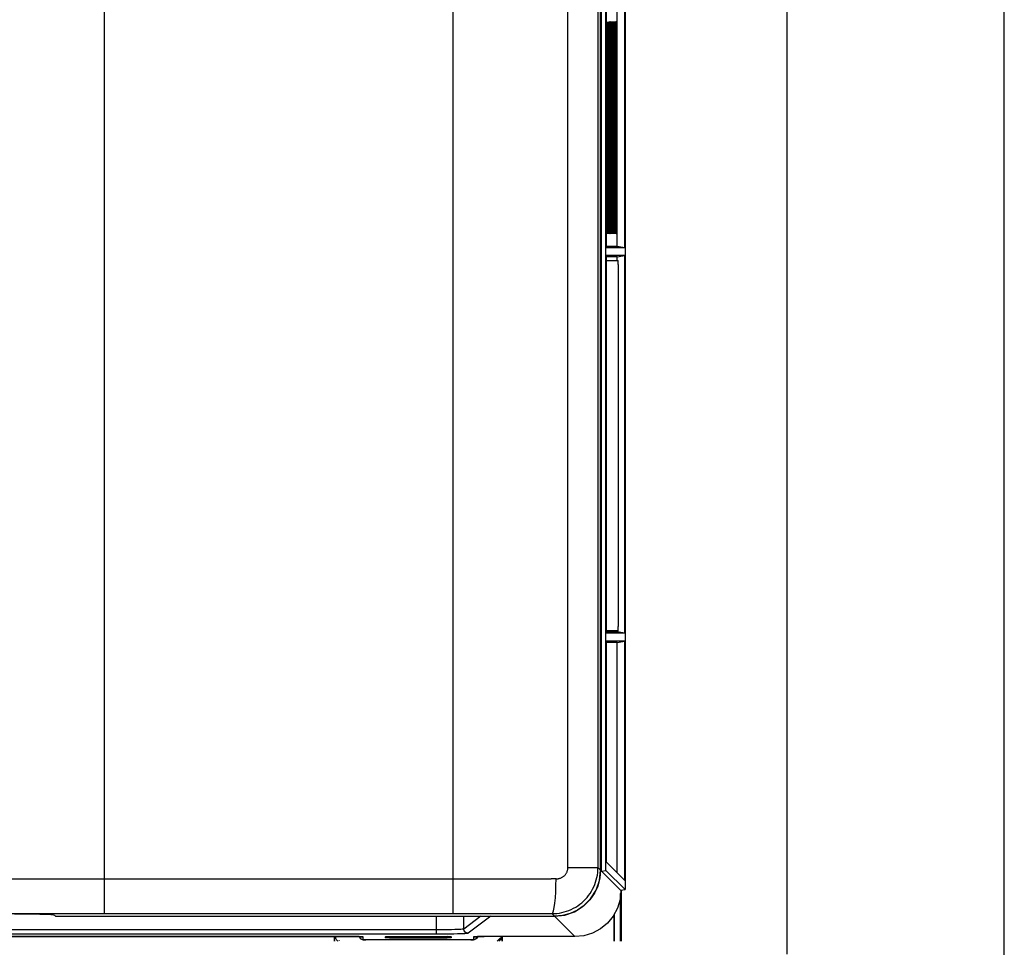
# Model space of a CAD drawing. Extents: x -0.4 to 67.4, y -0.4 to 43.4.
# Drawn here: x 14.3 to 18.9, y 23.2 to 27.4 of the extents above; entities that cross this region are included whole.
import ezdxf

# ---------------------------------------------------------------- set-up
doc = ezdxf.new("R2010")
doc.units = 0
doc.header["$LTSCALE"] = 0.5
doc.header["$MEASUREMENT"] = 0
doc.layers.add('CFRAME', color=150, linetype='CONTINUOUS')
doc.layers.add('PLATE', color=4, linetype='CONTINUOUS')

msp = doc.modelspace()

# ---------------------------------------------------------------- linework, layer by layer
at = {"layer": 'CFRAME'}
for p, q in [((17.1162, 33.658), (17.1162, 23.4234)), ((17.1151, 26.3803), (17.1151, 33.6167)), ((17.004, 23.512), (17.004, 33.5694)), ((17.0085, 23.5074), (17.0085, 33.574)), ((17.0287, 23.5109), (17.0287, 33.5705)), ((17.0799, 26.3865), (17.0799, 33.5814)), ((17.0298, 33.5313), (17.0298, 26.3803)), ((17.0039, 23.5119), (17.0039, 28.4253)), ((16.8533, 23.524), (16.8533, 28.3927)), ((16.9918, 28.418), (16.9918, 23.524)), ((16.3243, 28.3076), (16.3243, 23.313)), ((14.7188, 28.1384), (14.7188, 23.313)), ((17.0533, 27.4065), (17.0536, 27.3951)), ((17.0299, 27.3386), (17.03, 27.3386)), ((17.03, 27.3386), (17.03, 26.5241)), ((17.0306, 27.3386), (17.0306, 27.3386)), ((17.0306, 26.52), (17.0306, 27.3386)), ((17.0306, 26.5241), (17.0306, 27.3386)), ((17.031, 27.3386), (17.0348, 27.3386)), ((17.0348, 27.3386), (17.0348, 26.5241)), ((17.0354, 27.3386), (17.0354, 27.3386)), ((17.0354, 26.52), (17.0354, 27.3386)), ((17.0354, 26.5241), (17.0354, 27.3386)), ((17.0358, 27.3386), (17.0397, 27.3386)), ((17.0397, 27.3386), (17.0397, 26.5241)), ((17.0403, 27.3386), (17.0403, 27.3386)), ((17.0403, 26.52), (17.0403, 27.3386)), ((17.0403, 26.5241), (17.0403, 27.3386)), ((17.0406, 27.3386), (17.0445, 27.3386)), ((17.0445, 27.3386), (17.0445, 26.5241)), ((17.0451, 27.3386), (17.0451, 27.3386)), ((17.0451, 26.52), (17.0451, 27.3386)), ((17.0451, 26.5241), (17.0451, 27.3386)), ((17.0455, 27.3386), (17.0494, 27.3386)), ((17.0494, 27.3386), (17.0494, 26.5241)), ((17.0499, 27.3386), (17.05, 27.3386)), ((17.0499, 26.5241), (17.0499, 27.3386)), ((17.05, 26.5199), (17.05, 27.3386)), ((17.0503, 27.3386), (17.0542, 27.3386)), ((17.0542, 27.3386), (17.0542, 26.5241)), ((17.0548, 27.3386), (17.0548, 27.3386)), ((17.0548, 26.5199), (17.0548, 27.3386)), ((17.0548, 26.5241), (17.0548, 27.3386)), ((17.0552, 27.3386), (17.0591, 27.3386)), ((17.0591, 27.3386), (17.0591, 26.5241)), ((17.0596, 27.3386), (17.0596, 27.3386)), ((17.0596, 26.5199), (17.0596, 27.3386)), ((17.0596, 26.5241), (17.0596, 27.3386)), ((17.06, 27.3386), (17.0639, 27.3386)), ((17.0639, 27.3386), (17.0639, 26.5241)), ((17.0645, 27.3386), (17.0645, 27.3386)), ((17.0645, 26.5198), (17.0645, 27.3386)), ((17.0645, 26.5241), (17.0645, 27.3386)), ((17.0648, 27.3386), (17.0688, 27.3386)), ((17.0688, 27.3386), (17.0688, 26.5241)), ((17.0693, 27.3386), (17.0693, 27.3386)), ((17.0693, 26.5198), (17.0693, 27.3386)), ((17.0693, 26.5241), (17.0693, 27.3386)), ((17.0697, 27.3386), (17.0736, 27.3386)), ((17.0736, 27.3386), (17.0736, 26.5241)), ((17.0741, 27.3386), (17.0742, 27.3386)), ((17.0741, 26.5241), (17.0741, 27.3386)), ((17.0742, 26.5198), (17.0742, 27.3386)), ((17.0745, 27.3386), (17.0785, 27.3386)), ((17.0785, 27.3386), (17.0785, 26.5241)), ((17.0299, 26.5241), (17.03, 26.5241)), ((17.0306, 26.5241), (17.0306, 26.5241)), ((17.031, 26.5241), (17.0348, 26.5241)), ((17.0354, 26.5241), (17.0354, 26.5241)), ((17.0358, 26.5241), (17.0397, 26.5241)), ((17.0403, 26.5241), (17.0403, 26.5241)), ((17.0406, 26.5241), (17.0445, 26.5241)), ((17.0451, 26.5241), (17.0451, 26.5241)), ((17.0455, 26.5241), (17.0494, 26.5241)), ((17.0499, 26.5241), (17.05, 26.5241)), ((17.0503, 26.5241), (17.0542, 26.5241)), ((17.0548, 26.5241), (17.0548, 26.5241)), ((17.0552, 26.5241), (17.0591, 26.5241)), ((17.0596, 26.5241), (17.0596, 26.5241)), ((17.06, 26.5241), (17.0639, 26.5241)), ((17.0645, 26.5241), (17.0645, 26.5241)), ((17.0649, 26.5241), (17.0688, 26.5241)), ((17.0693, 26.5241), (17.0693, 26.5241)), ((17.0697, 26.5241), (17.0736, 26.5241)), ((17.0741, 26.5241), (17.0742, 26.5241)), ((17.0745, 26.5241), (17.0785, 26.5241)), ((17.0298, 26.3865), (17.0799, 26.3865)), ((17.0799, 26.3865), (17.1151, 26.3803)), ((17.0298, 26.3803), (17.1151, 26.3803)), ((17.0298, 26.3426), (17.0298, 24.6051)), ((17.1151, 26.3426), (17.0298, 26.3426)), ((17.0799, 26.3365), (17.1151, 26.3426)), ((17.1151, 24.6051), (17.1151, 26.3426)), ((17.0799, 26.3365), (17.0298, 26.3365)), ((17.0298, 26.3204), (17.0843, 26.3204)), ((17.0799, 26.3204), (17.0799, 26.3365)), ((17.0849, 26.3007), (17.0849, 24.6346)), ((17.0843, 24.6149), (17.0298, 24.6149)), ((17.0799, 24.6113), (17.0799, 24.6149)), ((17.0298, 24.6113), (17.0799, 24.6113)), ((17.0298, 24.6051), (17.1151, 24.6051)), ((17.0799, 24.6113), (17.1151, 24.6051)), ((17.0298, 24.5674), (17.0298, 23.5501)), ((17.1151, 24.5674), (17.0298, 24.5674)), ((17.0799, 24.5613), (17.0298, 24.5613)), ((17.0799, 24.5613), (17.1151, 24.5674)), ((17.0799, 23.5), (17.0799, 24.5613)), ((17.1151, 23.4648), (17.1151, 24.5674)), ((17.0298, 23.5501), (17.1151, 23.4648)), ((16.8533, 23.524), (16.9918, 23.524)), ((16.9918, 23.524), (17.0039, 23.5119)), ((16.9987, 23.4649), (17.004, 23.512)), ((17.004, 23.512), (17.0085, 23.5074)), ((17.0085, 23.5074), (17.0287, 23.5109)), ((17.0962, 23.4198), (17.0085, 23.5074)), ((17.1162, 23.4234), (17.0287, 23.5109)), ((14.7188, 23.473), (16.3243, 23.473)), ((16.799, 23.4722), (16.776, 23.4723)), ((17.0961, 23.185), (17.0961, 23.4051)), ((17.0961, 23.4051), (17.0961, 23.185)), ((17.0962, 23.4198), (17.1162, 23.4234)), ((17.0962, 23.4198), (17.0975, 23.4185)), ((17.0975, 23.42), (17.0975, 23.4185)), ((17.0975, 23.42), (17.0975, 23.4185)), ((17.0975, 23.4185), (17.0975, 23.4185)), ((17.098, 23.4198), (17.098, 23.185)), ((17.098, 23.185), (17.098, 23.4198)), ((14.495, 23.3005), (14.4912, 23.3043)), ((14.7188, 23.313), (16.3243, 23.313)), ((16.7577, 23.3124), (16.7797, 23.3123)), ((16.7797, 23.3123), (16.792, 23.3)), ((17.0661, 23.185), (17.0661, 23.309)), ((17.0661, 23.309), (17.0661, 23.185)), ((14.5147, 23.3), (16.792, 23.3)), ((16.2489, 23.2179), (16.2489, 23.3)), ((16.4524, 23.3), (16.374, 23.2413)), ((16.374, 23.2413), (16.374, 23.3)), ((16.4984, 23.3001), (16.3937, 23.2216)), ((16.4984, 23.3001), (16.792, 23.3001)), ((16.792, 23.3001), (16.8855, 23.2066)), ((16.2489, 23.2179), (13.6888, 23.2179)), ((16.2489, 23.2376), (13.695, 23.2376)), ((15.8599, 23.2066), (13.6842, 23.2066)), ((15.7791, 23.185), (15.7791, 23.2066)), ((15.7791, 23.1879), (15.7791, 23.185)), ((15.7944, 23.185), (15.7858, 23.1936)), ((15.8025, 23.185), (15.7997, 23.1879)), ((15.8599, 23.2066), (15.8599, 23.2066)), ((15.8927, 23.2063), (15.8931, 23.2044)), ((15.9112, 23.1925), (15.9111, 23.2053)), ((16.4068, 23.1922), (15.923, 23.1922)), ((16.4068, 23.1922), (15.923, 23.1922)), ((15.923, 23.1922), (15.923, 23.1922)), ((16.0134, 23.2011), (16.0134, 23.206)), ((16.0702, 23.2076), (16.0764, 23.2076)), ((16.0764, 23.2076), (16.0764, 23.2076)), ((16.0764, 23.2076), (16.2534, 23.2076)), ((16.0764, 23.2076), (16.2534, 23.2076)), ((16.0764, 23.2074), (16.0764, 23.1995)), ((16.2535, 23.1995), (16.0764, 23.1995)), ((16.2534, 23.2076), (16.2534, 23.2076)), ((16.2534, 23.2076), (16.2581, 23.2076)), ((16.2535, 23.2074), (16.2535, 23.1995)), ((16.3164, 23.206), (16.3164, 23.2011)), ((16.4068, 23.1922), (16.4068, 23.1922)), ((16.4187, 23.2053), (16.4187, 23.1925)), ((16.4367, 23.2044), (16.4325, 23.1982)), ((16.4365, 23.2039), (16.4373, 23.2063)), ((16.4371, 23.2063), (16.4367, 23.2044)), ((16.8855, 23.2066), (16.4672, 23.2066)), ((16.8855, 23.2066), (16.4699, 23.2066)), ((16.4699, 23.2066), (16.4699, 23.2066)), ((16.5273, 23.185), (16.541, 23.1987)), ((16.544, 23.1936), (16.5354, 23.185)), ((16.5507, 23.185), (16.5507, 23.2071)), ((16.5507, 23.2066), (16.5507, 23.185)), ((16.8855, 23.2066), (16.8855, 23.2066))]:
    msp.add_line(p, q, dxfattribs=at)
for points in [[(17.0306, 27.3386), (17.0306, 27.3416), (17.0306, 27.3511), (17.0307, 27.3601), (17.0307, 27.3687), (17.0308, 27.3767), (17.031, 27.3839), (17.0311, 27.3905), (17.0312, 27.3964), (17.0314, 27.4014), (17.0315, 27.4057), (17.0317, 27.4091), (17.0319, 27.4117), (17.032, 27.4134), (17.032, 27.4137)], [(17.0306, 27.3416), (17.0306, 27.3526), (17.0307, 27.3662), (17.0309, 27.3796), (17.0311, 27.3922), (17.0314, 27.4035)], [(17.0314, 27.4035), (17.0318, 27.4127), (17.0323, 27.4183), (17.0329, 27.4193), (17.0334, 27.415), (17.0339, 27.4063), (17.0342, 27.395)], [(17.0342, 27.395), (17.0345, 27.383), (17.0346, 27.371), (17.0347, 27.3594), (17.0348, 27.3485), (17.0348, 27.3386)], [(17.0354, 27.3386), (17.0354, 27.3416), (17.0355, 27.3511), (17.0355, 27.3602), (17.0356, 27.3688), (17.0357, 27.3767), (17.0358, 27.384), (17.0359, 27.3906), (17.0361, 27.3964), (17.0362, 27.4015), (17.0364, 27.4058), (17.0365, 27.4092), (17.0367, 27.4118), (17.0368, 27.4135), (17.0369, 27.4139)], [(17.0354, 27.3416), (17.0354, 27.3527), (17.0355, 27.3664), (17.0357, 27.3797), (17.0359, 27.3924), (17.0363, 27.4037)], [(17.0363, 27.4037), (17.0367, 27.4128), (17.0372, 27.4185), (17.0377, 27.4194), (17.0382, 27.4151), (17.0387, 27.4063), (17.0391, 27.395)], [(17.0391, 27.395), (17.0393, 27.383), (17.0395, 27.371), (17.0396, 27.3594), (17.0396, 27.3485), (17.0397, 27.3386)], [(17.0403, 27.3386), (17.0403, 27.3417), (17.0403, 27.3512), (17.0403, 27.3602), (17.0404, 27.3688), (17.0405, 27.3768), (17.0406, 27.3841), (17.0408, 27.3907), (17.0409, 27.3965), (17.0411, 27.4016), (17.0412, 27.4059), (17.0414, 27.4093), (17.0415, 27.4119), (17.0417, 27.4136), (17.0417, 27.414)], [(17.0403, 27.3386), (17.0403, 27.3528), (17.0404, 27.3666), (17.0406, 27.3799), (17.0408, 27.3925), (17.0411, 27.4039)], [(17.0411, 27.4039), (17.0415, 27.413), (17.042, 27.4186), (17.0426, 27.4195), (17.0431, 27.4152), (17.0436, 27.4064), (17.0439, 27.3951)], [(17.0439, 27.3951), (17.0442, 27.3831), (17.0443, 27.371), (17.0444, 27.3594), (17.0445, 27.3485), (17.0445, 27.3386)], [(17.0451, 27.3386), (17.0451, 27.3417), (17.0451, 27.3512), (17.0452, 27.3603), (17.0453, 27.3689), (17.0454, 27.3769), (17.0455, 27.3842), (17.0456, 27.3908), (17.0458, 27.3966), (17.0459, 27.4017), (17.0461, 27.406), (17.0462, 27.4095), (17.0464, 27.4121), (17.0465, 27.4137), (17.0465, 27.4141)], [(17.0451, 27.3386), (17.0451, 27.3529), (17.0452, 27.3667), (17.0454, 27.3801), (17.0456, 27.3927), (17.046, 27.404)], [(17.046, 27.404), (17.0464, 27.4132), (17.0469, 27.4188), (17.0474, 27.4197), (17.0479, 27.4153), (17.0484, 27.4064), (17.0488, 27.3951)], [(17.0488, 27.3951), (17.049, 27.3831), (17.0492, 27.371), (17.0493, 27.3594), (17.0493, 27.3485), (17.0494, 27.3386)], [(17.0499, 27.3386), (17.0499, 27.3417), (17.05, 27.3513), (17.05, 27.3604), (17.0501, 27.3689), (17.0502, 27.3769), (17.0503, 27.3843), (17.0505, 27.3909), (17.0506, 27.3967), (17.0508, 27.4018), (17.0509, 27.4061), (17.0511, 27.4096), (17.0512, 27.4122), (17.0513, 27.4139), (17.0514, 27.4143)], [(17.0499, 27.3386), (17.05, 27.353), (17.0501, 27.3669), (17.0502, 27.3803), (17.0505, 27.3929), (17.0508, 27.4042)], [(17.0508, 27.4042), (17.0512, 27.4133), (17.0517, 27.419), (17.0523, 27.4198), (17.0528, 27.4153), (17.0533, 27.4065)], [(17.0536, 27.3951), (17.0539, 27.3831), (17.054, 27.371), (17.0541, 27.3594), (17.0542, 27.3485), (17.0542, 27.3386)], [(17.0548, 27.3386), (17.0548, 27.3417), (17.0548, 27.3513), (17.0549, 27.3604), (17.0549, 27.369), (17.055, 27.377), (17.0552, 27.3843), (17.0553, 27.3909), (17.0554, 27.3968), (17.0556, 27.4019), (17.0558, 27.4062), (17.0559, 27.4097), (17.0561, 27.4123), (17.0562, 27.414), (17.0562, 27.4144)], [(17.0548, 27.3386), (17.0548, 27.3531), (17.0549, 27.367), (17.0551, 27.3804), (17.0553, 27.393), (17.0557, 27.4044)], [(17.0557, 27.4044), (17.0561, 27.4135), (17.0566, 27.4191), (17.0571, 27.4199), (17.0576, 27.4154), (17.0581, 27.4065)], [(17.0581, 27.4065), (17.0585, 27.3952), (17.0587, 27.3831), (17.0589, 27.371), (17.059, 27.3594), (17.059, 27.3485), (17.0591, 27.3386)], [(17.0596, 27.3386), (17.0596, 27.3418), (17.0597, 27.3513), (17.0597, 27.3605), (17.0598, 27.3691), (17.0599, 27.3771), (17.06, 27.3844), (17.0601, 27.391), (17.0603, 27.3969), (17.0604, 27.402), (17.0606, 27.4063), (17.0608, 27.4098), (17.0609, 27.4124), (17.061, 27.4141), (17.0611, 27.4145)], [(17.0596, 27.3386), (17.0597, 27.3532), (17.0598, 27.3672), (17.0599, 27.3806), (17.0602, 27.3932), (17.0605, 27.4045)], [(17.0605, 27.4045), (17.0609, 27.4137), (17.0614, 27.4193), (17.062, 27.42), (17.0625, 27.4155), (17.063, 27.4066)], [(17.063, 27.4066), (17.0633, 27.3952), (17.0636, 27.3831), (17.0637, 27.371), (17.0638, 27.3594), (17.0639, 27.3485), (17.0639, 27.3386)], [(17.0645, 27.3386), (17.0645, 27.3418), (17.0645, 27.3514), (17.0646, 27.3605), (17.0646, 27.3691), (17.0647, 27.3771), (17.0648, 27.3845), (17.065, 27.3911), (17.0651, 27.397), (17.0653, 27.4021), (17.0654, 27.4064), (17.0656, 27.4099), (17.0658, 27.4125), (17.0659, 27.4143), (17.0659, 27.4147)], [(17.0645, 27.3386), (17.0645, 27.3533), (17.0646, 27.3673), (17.0648, 27.3807), (17.065, 27.3933), (17.0653, 27.4047)], [(17.0653, 27.4047), (17.0658, 27.4138), (17.0663, 27.4194), (17.0668, 27.4202), (17.0673, 27.4156), (17.0678, 27.4066)], [(17.0678, 27.4066), (17.0682, 27.3952), (17.0684, 27.3831), (17.0686, 27.3711), (17.0687, 27.3594), (17.0687, 27.3485), (17.0688, 27.3386)], [(17.0693, 27.3386), (17.0693, 27.3418), (17.0694, 27.3514), (17.0694, 27.3606), (17.0695, 27.3692), (17.0696, 27.3772), (17.0697, 27.3846), (17.0698, 27.3912), (17.07, 27.3971), (17.0701, 27.4022), (17.0703, 27.4065), (17.0704, 27.41), (17.0706, 27.4127), (17.0707, 27.4144), (17.0708, 27.4148)], [(17.0693, 27.3386), (17.0693, 27.3534), (17.0694, 27.3674), (17.0696, 27.3809), (17.0699, 27.3935), (17.0702, 27.4048)], [(17.0702, 27.4048), (17.0706, 27.414), (17.0711, 27.4196), (17.0717, 27.4203), (17.0722, 27.4157), (17.0727, 27.4067)], [(17.0727, 27.4067), (17.073, 27.3953), (17.0733, 27.3832), (17.0734, 27.3711), (17.0735, 27.3594), (17.0736, 27.3485), (17.0736, 27.3386)], [(17.0741, 27.3386), (17.0741, 27.3419), (17.0742, 27.3515), (17.0742, 27.3606), (17.0743, 27.3692), (17.0744, 27.3773), (17.0745, 27.3846), (17.0747, 27.3913), (17.0748, 27.3972), (17.075, 27.4023), (17.0751, 27.4066), (17.0753, 27.4101), (17.0754, 27.4128), (17.0756, 27.4145), (17.0756, 27.4149)], [(17.0741, 27.3386), (17.0742, 27.3534), (17.0743, 27.3675), (17.0745, 27.381), (17.0747, 27.3936), (17.075, 27.405)], [(17.075, 27.405), (17.0755, 27.4142), (17.076, 27.4197), (17.0765, 27.4204), (17.077, 27.4158), (17.0775, 27.4067)], [(17.0775, 27.4067), (17.0779, 27.3953), (17.0781, 27.3832), (17.0783, 27.3711), (17.0784, 27.3594), (17.0784, 27.3485), (17.0785, 27.3386)], [(17.0298, 27.3727), (17.0298, 27.371), (17.0299, 27.3594), (17.0299, 27.3485), (17.03, 27.3386)], [(17.03, 26.5241), (17.0299, 26.5114), (17.0299, 26.4989), (17.0298, 26.4902)], [(17.0314, 26.4598), (17.0311, 26.4708), (17.0309, 26.4822), (17.0307, 26.4935), (17.0306, 26.5045), (17.0306, 26.5147), (17.0306, 26.5241)], [(17.032, 26.449), (17.032, 26.4488), (17.032, 26.4493), (17.0318, 26.4511), (17.0317, 26.4537), (17.0315, 26.4572), (17.0314, 26.4614), (17.0312, 26.4664), (17.0311, 26.4722), (17.031, 26.4786), (17.0308, 26.4858), (17.0307, 26.4936), (17.0307, 26.5019), (17.0306, 26.5107), (17.0306, 26.52)], [(17.0348, 26.5241), (17.0348, 26.5114), (17.0347, 26.4987), (17.0346, 26.4863), (17.0344, 26.4742), (17.0341, 26.4631)], [(17.0362, 26.4597), (17.0359, 26.4707), (17.0357, 26.4822), (17.0356, 26.4935), (17.0355, 26.5045), (17.0354, 26.5147), (17.0354, 26.5241)], [(17.0368, 26.4488), (17.0369, 26.4486), (17.0368, 26.4492), (17.0367, 26.4509), (17.0365, 26.4536), (17.0364, 26.4571), (17.0362, 26.4613), (17.0361, 26.4664), (17.0359, 26.4721), (17.0358, 26.4786), (17.0357, 26.4857), (17.0356, 26.4935), (17.0355, 26.5018), (17.0355, 26.5107), (17.0354, 26.52)], [(17.0397, 26.5241), (17.0396, 26.5113), (17.0396, 26.4986), (17.0394, 26.4861), (17.0392, 26.4741), (17.0389, 26.4629)], [(17.0411, 26.4597), (17.0408, 26.4707), (17.0406, 26.4821), (17.0404, 26.4935), (17.0403, 26.5045), (17.0403, 26.5147), (17.0403, 26.5241)], [(17.0417, 26.4487), (17.0417, 26.4485), (17.0417, 26.4491), (17.0415, 26.4508), (17.0414, 26.4535), (17.0412, 26.457), (17.0411, 26.4612), (17.0409, 26.4663), (17.0408, 26.472), (17.0406, 26.4785), (17.0405, 26.4856), (17.0404, 26.4934), (17.0404, 26.5018), (17.0403, 26.5107), (17.0403, 26.52)], [(17.0445, 26.5241), (17.0445, 26.5112), (17.0444, 26.4985), (17.0443, 26.486), (17.0441, 26.4739), (17.0438, 26.4628)], [(17.0459, 26.4596), (17.0456, 26.4707), (17.0454, 26.4821), (17.0453, 26.4935), (17.0452, 26.5045), (17.0451, 26.5147), (17.0451, 26.5241)], [(17.0465, 26.4485), (17.0466, 26.4484), (17.0465, 26.449), (17.0464, 26.4507), (17.0462, 26.4534), (17.0461, 26.4569), (17.0459, 26.4611), (17.0458, 26.4662), (17.0456, 26.4719), (17.0455, 26.4784), (17.0454, 26.4856), (17.0453, 26.4934), (17.0452, 26.5018), (17.0451, 26.5106), (17.0451, 26.52)], [(17.0494, 26.5241), (17.0493, 26.5111), (17.0492, 26.4984), (17.0491, 26.4858), (17.0489, 26.4738), (17.0486, 26.4626)], [(17.0508, 26.4596), (17.0505, 26.4706), (17.0502, 26.4821), (17.0501, 26.4935), (17.05, 26.5045), (17.05, 26.5147), (17.0499, 26.5241)], [(17.0514, 26.4484), (17.0514, 26.4482), (17.0513, 26.4488), (17.0512, 26.4506), (17.0511, 26.4533), (17.0509, 26.4568), (17.0507, 26.461), (17.0506, 26.4661), (17.0505, 26.4719), (17.0503, 26.4783), (17.0502, 26.4855), (17.0501, 26.4933), (17.05, 26.5017), (17.05, 26.5106), (17.05, 26.5199)], [(17.0542, 26.5241), (17.0542, 26.5111), (17.0541, 26.4983), (17.054, 26.4857), (17.0538, 26.4736), (17.0535, 26.4625)], [(17.0556, 26.4595), (17.0553, 26.4706), (17.0551, 26.4821), (17.0549, 26.4935), (17.0548, 26.5045), (17.0548, 26.5147), (17.0548, 26.5241)], [(17.0562, 26.4482), (17.0562, 26.4481), (17.0562, 26.4487), (17.0561, 26.4505), (17.0559, 26.4531), (17.0558, 26.4567), (17.0556, 26.4609), (17.0554, 26.466), (17.0553, 26.4718), (17.0552, 26.4783), (17.0551, 26.4854), (17.055, 26.4933), (17.0549, 26.5017), (17.0548, 26.5105), (17.0548, 26.5199)], [(17.0591, 26.5241), (17.059, 26.511), (17.0589, 26.4982), (17.0588, 26.4856), (17.0586, 26.4735), (17.0583, 26.4623)], [(17.0605, 26.4595), (17.0601, 26.4706), (17.0599, 26.4821), (17.0598, 26.4935), (17.0597, 26.5044), (17.0596, 26.5147), (17.0596, 26.5241)], [(17.0611, 26.4481), (17.0611, 26.4479), (17.061, 26.4486), (17.0609, 26.4503), (17.0608, 26.453), (17.0606, 26.4565), (17.0604, 26.4609), (17.0603, 26.4659), (17.0601, 26.4717), (17.06, 26.4782), (17.0599, 26.4854), (17.0598, 26.4932), (17.0597, 26.5016), (17.0597, 26.5105), (17.0596, 26.5199)], [(17.0639, 26.5241), (17.0639, 26.5109), (17.0638, 26.4981), (17.0637, 26.4855), (17.0634, 26.4734), (17.0632, 26.4622)], [(17.0653, 26.4594), (17.065, 26.4705), (17.0648, 26.482), (17.0646, 26.4935), (17.0645, 26.5044), (17.0645, 26.5147), (17.0645, 26.5241)], [(17.0659, 26.448), (17.0659, 26.4478), (17.0659, 26.4484), (17.0657, 26.4502), (17.0656, 26.4529), (17.0654, 26.4564), (17.0653, 26.4608), (17.0651, 26.4658), (17.065, 26.4716), (17.0649, 26.4781), (17.0647, 26.4853), (17.0646, 26.4931), (17.0646, 26.5016), (17.0645, 26.5105), (17.0645, 26.5198)], [(17.0688, 26.5241), (17.0687, 26.5109), (17.0686, 26.498), (17.0685, 26.4854), (17.0683, 26.4733), (17.068, 26.4621)], [(17.0701, 26.4594), (17.0698, 26.4705), (17.0696, 26.482), (17.0695, 26.4934), (17.0694, 26.5044), (17.0693, 26.5147), (17.0693, 26.5241)], [(17.0708, 26.4478), (17.0708, 26.4477), (17.0707, 26.4483), (17.0706, 26.4501), (17.0704, 26.4528), (17.0703, 26.4563), (17.0701, 26.4607), (17.07, 26.4657), (17.0698, 26.4715), (17.0697, 26.478), (17.0696, 26.4852), (17.0695, 26.4931), (17.0694, 26.5015), (17.0694, 26.5104), (17.0693, 26.5198)], [(17.0736, 26.5241), (17.0736, 26.5108), (17.0735, 26.4979), (17.0733, 26.4853), (17.0731, 26.4732), (17.0729, 26.4619)], [(17.075, 26.4593), (17.0747, 26.4704), (17.0745, 26.482), (17.0743, 26.4934), (17.0742, 26.5044), (17.0742, 26.5147), (17.0741, 26.5241)], [(17.0756, 26.4477), (17.0756, 26.4475), (17.0756, 26.4482), (17.0754, 26.45), (17.0753, 26.4527), (17.0751, 26.4562), (17.075, 26.4606), (17.0748, 26.4656), (17.0747, 26.4714), (17.0745, 26.478), (17.0744, 26.4852), (17.0743, 26.493), (17.0742, 26.5015), (17.0742, 26.5104), (17.0742, 26.5198)], [(17.0785, 26.5241), (17.0784, 26.5108), (17.0783, 26.4978), (17.0782, 26.4852), (17.078, 26.4731), (17.0777, 26.4618)], [(17.0341, 26.4631), (17.0337, 26.4535), (17.0333, 26.4465), (17.0328, 26.4433), (17.0323, 26.4446), (17.0318, 26.4504), (17.0314, 26.4598)], [(17.0389, 26.4629), (17.0386, 26.4533), (17.0381, 26.4463), (17.0376, 26.4431), (17.0371, 26.4445), (17.0367, 26.4504), (17.0362, 26.4597)], [(17.0438, 26.4628), (17.0434, 26.4532), (17.043, 26.4462), (17.0425, 26.443), (17.042, 26.4443), (17.0415, 26.4503), (17.0411, 26.4597)], [(17.0486, 26.4626), (17.0483, 26.453), (17.0478, 26.446), (17.0473, 26.4428), (17.0468, 26.4442), (17.0463, 26.4502), (17.0459, 26.4596)], [(17.0535, 26.4625), (17.0531, 26.4529), (17.0527, 26.4459), (17.0522, 26.4427), (17.0517, 26.4441), (17.0512, 26.4501), (17.0508, 26.4596)], [(17.0583, 26.4623), (17.058, 26.4527), (17.0575, 26.4457), (17.057, 26.4425), (17.0565, 26.444), (17.056, 26.45), (17.0556, 26.4595)], [(17.0632, 26.4622), (17.0628, 26.4526), (17.0624, 26.4455), (17.0619, 26.4424), (17.0613, 26.4439), (17.0609, 26.45), (17.0605, 26.4595)], [(17.068, 26.4621), (17.0677, 26.4524), (17.0672, 26.4454), (17.0667, 26.4422), (17.0662, 26.4438), (17.0657, 26.4499), (17.0653, 26.4594)], [(17.0729, 26.4619), (17.0725, 26.4523), (17.0721, 26.4452), (17.0716, 26.4421), (17.071, 26.4436), (17.0705, 26.4498), (17.0701, 26.4594)], [(17.0777, 26.4618), (17.0773, 26.4521), (17.0769, 26.4451), (17.0764, 26.442), (17.0759, 26.4435), (17.0754, 26.4497), (17.075, 26.4593)], [(17.0849, 26.3007), (17.0848, 26.3083), (17.0847, 26.3147), (17.0845, 26.3189), (17.0843, 26.3204)], [(17.0843, 24.6149), (17.0845, 24.6164), (17.0847, 24.6207), (17.0848, 24.6271), (17.0849, 24.6346)], [(16.7797, 23.3123), (16.7911, 23.3126), (16.8026, 23.3135), (16.814, 23.3151), (16.8253, 23.3172), (16.8365, 23.32), (16.8474, 23.3234), (16.8582, 23.3273), (16.8688, 23.3319), (16.8791, 23.337), (16.8892, 23.3427), (16.8988, 23.3489), (16.9082, 23.3555), (16.9171, 23.3627), (16.9256, 23.3704), (16.9337, 23.3785), (16.9414, 23.387), (16.9486, 23.396), (16.9553, 23.4053), (16.9615, 23.415), (16.9671, 23.4249), (16.9722, 23.4352), (16.9767, 23.4457), (16.9807, 23.4565), (16.984, 23.4674), (16.9868, 23.4786), (16.989, 23.4898), (16.9905, 23.5012), (16.9915, 23.5126), (16.9918, 23.524)], [(17.0039, 23.5119), (17.0007, 23.4751), (16.9911, 23.4394), (16.9755, 23.406), (16.9543, 23.3757), (16.9282, 23.3496), (16.8979, 23.3284), (16.8645, 23.3128), (16.8288, 23.3032), (16.792, 23.3)], [(16.799, 23.4722), (16.8019, 23.4723), (16.8048, 23.4725), (16.8078, 23.4729), (16.8107, 23.4734), (16.8135, 23.4741), (16.8163, 23.4749), (16.8191, 23.4759), (16.8218, 23.477), (16.8245, 23.4782), (16.827, 23.4796), (16.8295, 23.4811), (16.8319, 23.4828), (16.8342, 23.4845), (16.8364, 23.4864), (16.8385, 23.4884), (16.8404, 23.4905), (16.8423, 23.4927), (16.844, 23.4949), (16.8456, 23.4973), (16.847, 23.4997), (16.8483, 23.5022), (16.8495, 23.5048), (16.8505, 23.5075), (16.8514, 23.5102), (16.8521, 23.5129), (16.8526, 23.5156), (16.853, 23.5184), (16.8533, 23.5212), (16.8533, 23.524)], [(14.0009, 23.4738), (14.1442, 23.4735), (14.2877, 23.4733), (14.4313, 23.4731), (14.575, 23.473), (14.7188, 23.473)], [(16.3243, 23.473), (16.4149, 23.4729), (16.5053, 23.4728), (16.5957, 23.4727), (16.686, 23.4725), (16.776, 23.4723)], [(16.7797, 23.3123), (16.7834, 23.3161), (16.7869, 23.3256), (16.7902, 23.3407), (16.7931, 23.3606), (16.7955, 23.3846), (16.7974, 23.412), (16.7985, 23.4415), (16.799, 23.4722)], [(16.792, 23.3001), (16.8392, 23.3054), (16.8841, 23.3211), (16.9241, 23.3462), (16.9578, 23.3799), (16.9829, 23.4199), (16.9987, 23.4649)], [(17.0975, 23.4185), (17.0934, 23.3772), (17.0813, 23.3375), (17.0618, 23.3008), (17.0354, 23.2687), (17.0032, 23.2423), (16.9666, 23.2227), (16.9268, 23.2107), (16.8855, 23.2066)], [(14.4912, 23.3043), (14.4858, 23.3055), (14.4722, 23.3067), (14.4508, 23.3077), (14.4223, 23.3087), (14.3877, 23.3095), (14.3481, 23.3101), (14.3048, 23.3106), (14.2593, 23.3108), (14.213, 23.3108), (14.1675, 23.3106), (14.1242, 23.3101), (14.0847, 23.3095), (14.0501, 23.3087), (14.0216, 23.3077), (14.0002, 23.3067), (13.9865, 23.3055), (13.9811, 23.3043)], [(13.9863, 23.3139), (14.1326, 23.3136), (14.2789, 23.3133), (14.4255, 23.3131), (14.5721, 23.313), (14.7188, 23.313)], [(14.495, 23.3005), (14.4961, 23.3004), (14.499, 23.3002), (14.5032, 23.3001), (14.5087, 23.3), (14.5147, 23.3)], [(16.3243, 23.313), (16.4112, 23.313), (16.498, 23.3129), (16.5847, 23.3128), (16.6713, 23.3126), (16.7577, 23.3124)], [(16.374, 23.2413), (16.3734, 23.241), (16.372, 23.2407), (16.3696, 23.2404), (16.366, 23.2401), (16.3609, 23.2397), (16.3538, 23.2393), (16.3445, 23.239), (16.3325, 23.2386), (16.3174, 23.2382), (16.2985, 23.2379), (16.2755, 23.2377), (16.2489, 23.2376)], [(16.3937, 23.2216), (16.393, 23.2213), (16.3913, 23.221), (16.3886, 23.2207), (16.3844, 23.2204), (16.3785, 23.22), (16.3703, 23.2197), (16.3595, 23.2193), (16.3457, 23.2189), (16.3281, 23.2185), (16.3063, 23.2182), (16.2795, 23.218), (16.2489, 23.2179)], [(16.3937, 23.2216), (16.3862, 23.2231), (16.3798, 23.2274), (16.3755, 23.2337), (16.374, 23.2413)], [(13.6842, 23.2066), (15.8628, 23.2066), (15.8686, 23.2066), (15.8742, 23.2065), (15.8794, 23.2065), (15.8842, 23.2064), (15.8887, 23.2063), (15.8927, 23.2063), (15.8963, 23.2062)], [(15.7858, 23.1936), (15.7852, 23.1985), (15.7849, 23.2066)], [(15.885, 23.2064), (15.8765, 23.2065), (15.868, 23.2066), (15.8599, 23.2066)], [(15.9111, 23.2053), (15.9105, 23.2055), (15.9084, 23.2057), (15.9048, 23.2059), (15.8995, 23.2061), (15.8928, 23.2063), (15.885, 23.2064)], [(15.8925, 23.2063), (15.8935, 23.2034), (15.8955, 23.2002), (15.898, 23.1975), (15.9008, 23.1955), (15.9037, 23.194), (15.9067, 23.193), (15.9091, 23.1926), (15.9108, 23.1924), (15.9125, 23.1924), (15.9148, 23.1923), (15.9177, 23.1922)], [(15.8931, 23.2044), (15.8974, 23.1982), (15.9037, 23.194), (15.9112, 23.1925)], [(15.8963, 23.2062), (15.8995, 23.2061), (15.9022, 23.206), (15.9044, 23.2059), (15.906, 23.2058), (15.9071, 23.2057), (15.9074, 23.2057)], [(15.923, 23.1922), (15.9195, 23.1922), (15.9161, 23.1923), (15.9134, 23.1923), (15.9117, 23.1924), (15.9112, 23.1925)], [(15.9177, 23.1922), (15.9211, 23.1922), (15.923, 23.1922)], [(16.0134, 23.206), (16.0156, 23.2064), (16.0219, 23.2068), (16.0318, 23.2072)], [(16.0134, 23.2011), (16.0253, 23.2034), (16.0309, 23.2071)], [(16.0764, 23.1995), (16.06, 23.1995), (16.0448, 23.1997), (16.0319, 23.1999), (16.0219, 23.2003), (16.0156, 23.2007), (16.0134, 23.2011)], [(16.0186, 23.2066), (16.0186, 23.2066), (16.0191, 23.2066), (16.0205, 23.2067), (16.0227, 23.2068), (16.0255, 23.2069), (16.0289, 23.2071), (16.033, 23.2072), (16.0378, 23.2073), (16.0432, 23.2074), (16.0492, 23.2075), (16.0557, 23.2075), (16.0628, 23.2076), (16.0702, 23.2076), (16.0764, 23.2076)], [(16.0318, 23.2072), (16.0448, 23.2074), (16.0492, 23.2075)], [(16.0557, 23.2075), (16.06, 23.2076), (16.0628, 23.2076)], [(16.2534, 23.2076), (16.2581, 23.2076), (16.2656, 23.2076), (16.2726, 23.2076), (16.2792, 23.2075), (16.2852, 23.2074), (16.2908, 23.2073), (16.2957, 23.2072), (16.3, 23.2071), (16.3037, 23.207), (16.3068, 23.2068), (16.3091, 23.2067), (16.3106, 23.2066), (16.311, 23.2066)], [(16.3164, 23.2011), (16.3142, 23.2007), (16.308, 23.2003), (16.2981, 23.1999), (16.2851, 23.1997), (16.2699, 23.1995), (16.2535, 23.1995)], [(16.2656, 23.2076), (16.2698, 23.2076), (16.2726, 23.2076)], [(16.2792, 23.2075), (16.2849, 23.2074), (16.2904, 23.2073)], [(16.2908, 23.2073), (16.2979, 23.2072), (16.3078, 23.2068), (16.3142, 23.2064), (16.3164, 23.206)], [(16.3164, 23.2011), (16.3045, 23.2034), (16.2989, 23.2071)], [(16.4068, 23.1922), (16.409, 23.1922), (16.4124, 23.1922), (16.4152, 23.1923), (16.4174, 23.1924), (16.4192, 23.1924), (16.421, 23.1926), (16.4237, 23.1932), (16.4266, 23.1942)], [(16.4187, 23.1925), (16.4181, 23.1924), (16.4164, 23.1923), (16.4137, 23.1923), (16.4103, 23.1922), (16.4068, 23.1922)], [(16.4304, 23.2061), (16.4251, 23.2059), (16.4214, 23.2057), (16.4194, 23.2055), (16.4187, 23.2053)], [(16.4325, 23.1982), (16.4261, 23.194), (16.4187, 23.1925)], [(16.4223, 23.2057), (16.4224, 23.2057), (16.4231, 23.2057), (16.4246, 23.2058), (16.4265, 23.2059), (16.4291, 23.206), (16.4321, 23.2061), (16.4357, 23.2062), (16.4398, 23.2063), (16.4444, 23.2064)], [(16.4266, 23.1942), (16.4295, 23.1958), (16.4323, 23.198), (16.4347, 23.2007), (16.4365, 23.2039)], [(16.4699, 23.2066), (16.4619, 23.2066), (16.4534, 23.2065), (16.445, 23.2064), (16.4372, 23.2063), (16.4304, 23.2061)], [(16.4444, 23.2064), (16.4495, 23.2065), (16.455, 23.2065), (16.461, 23.2066), (16.4672, 23.2066)], [(16.5449, 23.2066), (16.5446, 23.1985), (16.544, 23.1936)]]:
    msp.add_lwpolyline(points, dxfattribs=at)
at = {"layer": 'PLATE'}
for p, q in [((17.8625, 23.125), (17.8625, 36.3838)), ((18.8625, 7.79), (18.8625, 36.1338))]:
    msp.add_line(p, q, dxfattribs=at)

doc.saveas('drawing.dxf')
